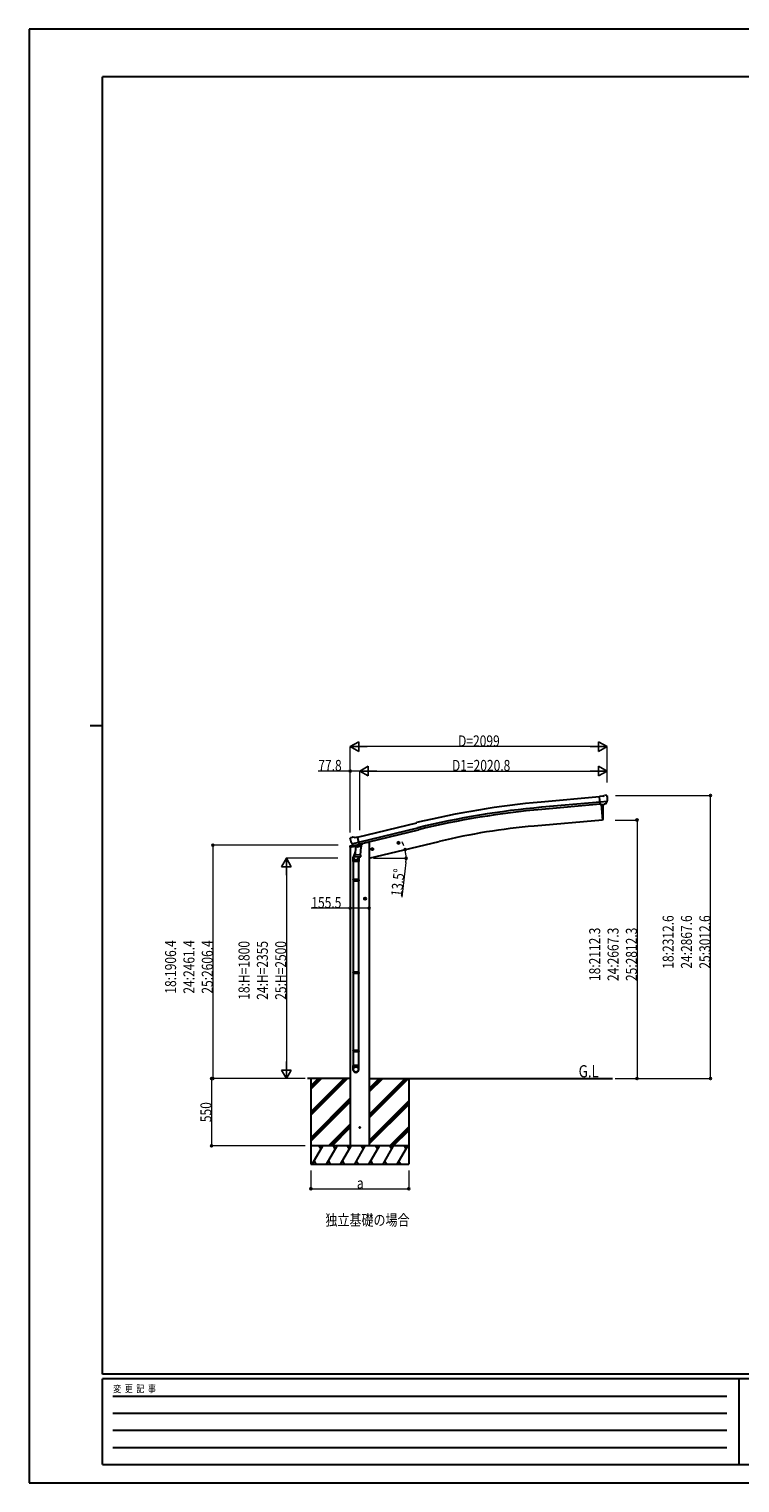
# Model space of a CAD drawing. Units: millimetres. Extents: x 0 to 16820, y 0 to 11880.
# Drawn here: x 0 to 5808, y 0 to 11880 of the extents above; entities that cross this region are included whole.
import ezdxf

# ---------------------------------------------------------------- set-up
doc = ezdxf.new("R2010")
doc.units = ezdxf.units.MM
for name, color, linetype, lineweight in [('USER1', 3, 'Continuous', 13), ('YKK_13', 4, 'Continuous', 30), ('YKK_A1', 4, 'Continuous', 30), ('YKK_D', 6, 'Continuous', 13), ('YKK_ZWAK', 7, 'Continuous', 30)]:
    doc.layers.add(name, color=color, linetype=linetype, lineweight=lineweight)
doc.styles.add('text-b', font='extslim2.shx', dxfattribs={"width": 0.8, "bigfont": 'extfont2.shx'})

msp = doc.modelspace()

# ---------------------------------------------------------------- linework, layer by layer
at = {"layer": 'YKK_13'}
for p, q in [((4687, 5611), (4661, 5608)), ((4666, 5544), (4661, 5608)), ((4687, 5611), (4699, 5618)), ((4714, 5619), (4700, 5618)), ((4723, 5613), (4717, 5618)), ((4724, 5611), (4724, 5610)), ((4724, 5568), (4665, 5563)), ((4676, 5545), (4666, 5544)), ((4676, 5545), (4677, 5545)), ((4677, 5545), (4702, 5547)), ((4710, 5548), (4702, 5547)), ((4702, 5547), (4702, 5547)), ((4712, 5549), (4723, 5568)), ((4724, 5569), (4723, 5568)), ((4723, 5568), (4723, 5568)), ((2627, 5271), (2623, 5265)), ((2623, 5263), (2623, 5261)), ((2630, 5273), (2643, 5277)), ((2637, 5222), (2694, 5236)), ((2658, 5274), (2644, 5277)), ((2658, 5274), (2684, 5280)), ((2699, 5217), (2684, 5280)), ((2636, 5223), (2637, 5222)), ((2653, 5207), (2637, 5222)), ((2637, 5222), (2637, 5222)), ((2647, 5077), (2647, 5112)), ((2665, 5158), (2650, 5119)), ((2656, 5207), (2664, 5209)), ((2657, 5207), (2659, 5207)), ((2659, 5207), (2695, 5216)), ((2660, 5207), (2660, 5206)), ((2661, 5205), (2687, 5199)), ((2662, 5121), (2663, 5133)), ((2668, 5200), (2663, 5133)), ((2709, 5130), (2663, 5133)), ((2663, 5119), (2663, 5119)), ((2689, 5214), (2664, 5209)), ((2664, 5209), (2664, 5209)), ((2664, 5118), (2706, 5116)), ((2714, 5197), (2668, 5200)), ((2670, 5203), (2670, 5200)), ((2689, 5214), (2688, 5200)), ((2689, 5215), (2699, 5217)), ((2689, 5215), (2689, 5214)), ((2694, 5116), (2690, 5105)), ((2693, 5112), (2693, 5077)), ((2695, 5216), (2697, 5216)), ((2698, 5219), (2699, 5218)), ((2699, 5218), (2713, 5203)), ((2709, 5130), (2708, 5117)), ((2709, 5130), (2714, 5197)), ((2713, 5203), (2712, 5197)), ((2693, 5077), (2647, 5077)), ((2649, 5077), (2649, 4930)), ((2691, 5077), (2691, 4930)), ((2647, 4928), (2648, 4930)), ((2693, 4928), (2647, 4928)), ((2647, 4928), (2647, 4920)), ((2693, 4920), (2647, 4920)), ((2647, 4920), (2648, 4918)), ((2692, 4930), (2648, 4930)), ((2692, 4918), (2648, 4918)), ((2649, 4918), (2649, 4174)), ((2691, 4918), (2691, 4174)), ((2693, 4928), (2692, 4930)), ((2693, 4920), (2692, 4918)), ((2693, 4928), (2693, 4920)), ((2647, 4172), (2648, 4174)), ((2693, 4172), (2647, 4172)), ((2647, 4172), (2647, 4164)), ((2693, 4164), (2647, 4164)), ((2647, 4164), (2648, 4162)), ((2692, 4174), (2648, 4174)), ((2692, 4162), (2648, 4162)), ((2649, 4162), (2649, 3412)), ((2691, 4162), (2691, 3412)), ((2693, 4172), (2692, 4174)), ((2693, 4164), (2692, 4162)), ((2693, 4172), (2693, 4164)), ((2647, 3532), (2648, 3534)), ((2693, 3532), (2647, 3532)), ((2647, 3532), (2647, 3524)), ((2693, 3524), (2647, 3524)), ((2647, 3524), (2648, 3522)), ((2692, 3534), (2648, 3534)), ((2692, 3522), (2648, 3522)), ((2649, 3522), (2649, 3412)), ((2691, 3522), (2691, 3412)), ((2693, 3532), (2692, 3534)), ((2693, 3524), (2692, 3522)), ((2693, 3532), (2693, 3524)), ((2647, 3378), (2647, 3412)), ((2693, 3412), (2647, 3412)), ((2693, 3378), (2693, 3412))]:
    msp.add_line(p, q, dxfattribs=at)
at = {"layer": 'YKK_13', "ltscale": 25}
for p, q in [((4673, 5544), (4684, 5417)), ((4684, 5417), (4686, 5417)), ((3008, 5228), (3028, 5233)), ((3013, 5236), (3011, 5229)), ((3011, 5229), (3016, 5223)), ((3020, 5238), (3013, 5236)), ((3020, 5221), (3016, 5240)), ((3025, 5232), (3020, 5238)), ((3023, 5225), (3025, 5232)), ((2794, 5177), (2814, 5182)), ((2799, 5185), (2797, 5178)), ((2797, 5178), (2802, 5172)), ((2806, 5186), (2799, 5185)), ((2806, 5170), (2802, 5189)), ((2802, 5172), (2809, 5174)), ((2811, 5181), (2806, 5186)), ((2809, 5174), (2811, 5181)), ((3016, 5223), (3023, 5225)), ((2755, 4774), (2735, 4774)), ((2745, 4782), (2739, 4778)), ((2739, 4778), (2739, 4771)), ((2739, 4771), (2745, 4767)), ((2745, 4764), (2745, 4784)), ((2752, 4778), (2745, 4782)), ((2745, 4767), (2752, 4771)), ((2752, 4771), (2752, 4778))]:
    msp.add_line(p, q, dxfattribs=at)
at = {"layer": 'YKK_13', "linetype": 'Continuous', "ltscale": 0.5}
for p, q in [((2621, 5194), (2664, 5204)), ((2621, 5201), (2621, 5194)), ((2650, 5210), (2624, 5204)), ((2703, 5214), (2722, 5218)), ((2726, 5227), (2726, 5223))]:
    msp.add_line(p, q, dxfattribs=at)
at = {"layer": 'YKK_13', "ltscale": 25}
for centre, radius in [((3018, 5231), 8.5), ((3018, 5231), 7.7), ((3018, 5231), 6.5), ((2804, 5179), 8.5), ((2804, 5179), 7.7), ((2804, 5179), 6.5), ((2745, 4774), 8.5), ((2745, 4774), 7.7), ((2745, 4774), 6.5), ((2702, 2904), 4.5)]:
    msp.add_circle(centre, radius, dxfattribs=at)
at = {"layer": 'YKK_13'}
for centre, radius, start, end in [((4700, 5615), 3, 95, 120), ((4714, 5614), 5, 50.0065, 94.9935), ((4523, 5592), 202, 353.4085, 5), ((2820, 5309), 202, 193.5, 205.0912), ((2631, 5269), 5, 103.5, 148.5), ((2644, 5274), 3, 78.5, 103.5), ((2677, 5112), 30, 177.4514, 180), ((2657, 5207), 0.5, 248.2375, 283.5), ((2660, 5207), 0.5, 356, 103.5), ((2661, 5206), 1, 176, 256), ((2664, 5120), 1.95, 175.0402, 217.4777), ((2664, 5120), 2, 217.4096, 266), ((2687, 5200), 1.03, 250.039, 351.9657), ((2690, 5214), 0.604, 100.5984, 172.2059), ((2697, 5217), 0.5, 283.5, 318.7625), ((2706, 5118), 2, 266, 349.4684)]:
    msp.add_arc(centre, radius, start, end, dxfattribs=at)
at = {"layer": 'YKK_13', "ltscale": 25}
for centre, radius, start, end in [((3791, 5473), 900, 356.6392, 4.6499), ((4686, 5420), 3, 277, 356.6392)]:
    msp.add_arc(centre, radius, start, end, dxfattribs=at)
at = {"layer": 'YKK_13', "linetype": 'Continuous', "ltscale": 0.5}
for centre, radius, start, end in [((2624, 5201), 3, 103.5, 180), ((2721, 5223), 5, 283.5, 0)]:
    msp.add_arc(centre, radius, start, end, dxfattribs=at)
at = {"layer": 'YKK_13', "extrusion": (0, 0, -1)}
for centre, major_axis, ratio, start_param, end_param in [((4728, 5615), (-15.4, 3.4), 0.101033, 0.307812, 0.308043), ((4721, 5611), (2.71, -1.31), 0.997474, 4.96062, 5.746529), ((4710, 5551), (1.62, -2.54), 0.997631, 5.80419, 6.600612), ((4710, 5551), (-3.5, 2.17), 0.650902, 4.095823, 4.168633), ((2625, 5263), (-1.57, -2.57), 0.99628, 0.783535, 1.570796)]:
    msp.add_ellipse(centre, major_axis=major_axis, ratio=ratio, start_param=start_param, end_param=end_param, dxfattribs=at)
at = {"layer": 'YKK_13', "extrusion": (1.16446e-16, 7.41845e-17, -1)}
msp.add_ellipse((4710, 5551), major_axis=(1.62, -2.54), ratio=0.997631, start_param=0.390237, end_param=0.478995, dxfattribs=at)
at = {"layer": 'YKK_13'}
for centre, major_axis, ratio, start_param, end_param in [((2670, 5112), (23, 0), 0.996195, 2.358557, 6.325324), ((2670, 5112), (21, 0), 0.996195, 2.778668, 5.951239), ((2655, 5210), (-0.73, -2.92), 0.997631, 5.80419, 6.600612), ((2655, 5210), (2.63, 3.16), 0.650902, 4.095823, 4.168633), ((2655, 5210), (-0.73, -2.92), 0.997631, 0.390237, 0.478995), ((2670, 3380), (-23, 0), 0.996195, 3.141593, 6.283185), ((2670, 3378), (-23, 0), 0.996195, 3.141593, 6.283185), ((2670, 3378), (0, -23.4), 0.981806, 4.712389, 7.853982)]:
    msp.add_ellipse(centre, major_axis=major_axis, ratio=ratio, start_param=start_param, end_param=end_param, dxfattribs=at)
msp.add_ellipse((2670, 3378), major_axis=(21, 0), ratio=0.996195, dxfattribs=at)
at = {"layer": 'YKK_A1', "ltscale": 25}
for p, q in [((4661, 5607), (4184, 5564)), ((4665, 5564), (4188, 5521)), ((4666, 5547), (4189, 5504)), ((4673, 5544), (4684, 5417)), ((2684, 5278), (3167, 5395)), ((2694, 5236), (3177, 5354)), ((4684, 5417), (4126, 5368)), ((2698, 5220), (3181, 5337)), ((2759, 5234), (2726, 5226)), ((2779, 5104), (3351, 5242)), ((2624, 3304), (2274, 3304)), ((2302, 3304), (2302, 2604)), ((2779, 3304), (4767, 3304)), ((3102, 3304), (3102, 2604))]:
    msp.add_line(p, q, dxfattribs=at)
at = {"layer": 'YKK_A1', "linetype": 'Continuous', "ltscale": 25}
for p, q in [((2779, 5234), (2759, 5234)), ((2779, 5234), (2779, 2754)), ((2624, 5195), (2624, 2754)), ((2302, 3033), (2573, 3304)), ((2302, 3019), (2587, 3304)), ((2302, 3005), (2602, 3304)), ((2302, 3245), (2361, 3304)), ((2302, 3231), (2375, 3304)), ((2302, 3217), (2389, 3304)), ((2779, 2983), (3101, 3304)), ((2779, 3011), (3073, 3304)), ((2779, 2997), (3087, 3304)), ((2779, 3195), (2889, 3304)), ((2779, 3209), (2875, 3304)), ((2779, 3223), (2861, 3304)), ((2302, 2821), (2624, 3143)), ((2302, 2807), (2624, 3129)), ((2302, 2793), (2624, 3115)), ((2779, 2799), (3102, 3121)), ((2779, 2785), (3102, 3107)), ((2779, 2771), (3102, 3093)), ((2447, 2754), (2624, 2931)), ((2462, 2754), (2624, 2917)), ((2476, 2754), (2624, 2903)), ((2947, 2754), (3102, 2909)), ((2961, 2754), (3102, 2895)), ((2975, 2754), (3102, 2881)), ((3102, 2754), (2302, 2754)), ((2314, 2604), (2401, 2754)), ((2386, 2728), (2371, 2754)), ((2430, 2604), (2517, 2754)), ((2502, 2728), (2487, 2754)), ((2545, 2604), (2632, 2754)), ((2617, 2728), (2602, 2754)), ((2661, 2604), (2747, 2754)), ((2732, 2728), (2717, 2754)), ((2776, 2604), (2863, 2754)), ((2848, 2728), (2833, 2754)), ((2892, 2604), (2978, 2754)), ((2948, 2754), (2963, 2728)), ((3007, 2604), (3094, 2754)), ((3064, 2754), (3079, 2728)), ((2329, 2630), (2344, 2604)), ((2445, 2630), (2460, 2604)), ((2560, 2630), (2575, 2604)), ((2676, 2630), (2691, 2604)), ((2791, 2630), (2806, 2604)), ((2907, 2630), (2922, 2604)), ((3022, 2630), (3037, 2604)), ((2302, 2604), (3102, 2604))]:
    msp.add_line(p, q, dxfattribs=at)
at = {"layer": 'YKK_A1', "ltscale": 25}
for centre, radius, start, end in [((4808, -1363), 6955, 95.1528, 103.6528), ((4808, -1363), 6912, 95.1528, 103.6528), ((4808, -1363), 6895, 95.1528, 103.6528), ((4589, 86), 5302, 95, 103.5)]:
    msp.add_arc(centre, radius, start, end, dxfattribs=at)
at = {"layer": 'YKK_D', "lineweight": -2}
for p, q in [((2623, 6017), (2693, 6057)), ((2623, 6017), (2693, 5977)), ((2623, 6017), (2762, 6017)), ((2693, 5977), (2693, 6057)), ((4723, 6017), (4584, 6017)), ((4723, 6017), (4653, 6057)), ((4653, 6057), (4653, 5977)), ((4723, 6017), (4653, 5977)), ((2702, 5817), (2771, 5857)), ((2771, 5777), (2771, 5857)), ((4723, 5817), (4653, 5857)), ((4653, 5857), (4653, 5777)), ((2702, 5817), (2771, 5777)), ((2702, 5817), (2840, 5817)), ((4723, 5817), (4584, 5817)), ((4723, 5817), (4653, 5777)), ((2102, 5104), (2062, 5035)), ((2062, 5035), (2142, 5035)), ((2102, 5104), (2142, 5035)), ((2102, 5104), (2102, 4966)), ((2102, 3304), (2062, 3374)), ((2142, 3374), (2062, 3374)), ((2102, 3304), (2102, 3443)), ((2102, 3304), (2142, 3374))]:
    msp.add_line(p, q, dxfattribs=at)
at = {"layer": 'YKK_D'}
for p, q in [((2623, 5376), (2623, 6018)), ((4643, 6017), (2703, 6017)), ((4723, 5723), (4723, 6018)), ((2624, 5817), (2362, 5817)), ((2624, 5315), (2624, 5818)), ((2702, 5817), (2624, 5817)), ((2702, 5334), (2702, 5818)), ((2702, 5334), (2702, 5818)), ((2782, 5817), (4643, 5817)), ((4723, 5723), (4723, 5818)), ((4791, 5617), (5568, 5617)), ((5567, 3304), (5567, 5617)), ((4789, 5417), (4968, 5417)), ((4967, 5417), (4967, 3304)), ((2524, 5211), (1501, 5211)), ((1502, 5211), (1502, 3304)), ((2522, 5104), (2101, 5104)), ((2102, 5024), (2102, 3384)), ((2813, 5104), (3081, 5104)), ((3078, 5071), (3046, 4787)), ((2624, 4696), (2305, 4696)), ((2779, 4696), (2624, 4696)), ((2253, 3304), (1501, 3304)), ((2251, 3304), (2101, 3304)), ((4789, 3304), (4968, 3304)), ((4789, 3304), (5568, 3304))]:
    msp.add_line(p, q, dxfattribs=at)
at = {"layer": 'YKK_D', "ltscale": 25}
for p, q in [((2255, 3304), (1490, 3304)), ((1491, 3304), (1491, 2754)), ((2255, 2754), (1490, 2754)), ((2302, 2553), (2302, 2403)), ((3102, 2553), (3102, 2403)), ((2302, 2404), (3102, 2404))]:
    msp.add_line(p, q, dxfattribs=at)
at = {"layer": 'YKK_D', "linetype": 'ByBlock', "lineweight": -2}
for centre in [(2624, 5817), (5567, 5617), (4967, 5417), (1502, 5211), (3072, 5175), (3080, 5104), (2624, 4696), (2779, 4696), (1491, 3304), (1502, 3304), (4967, 3304), (5567, 3304), (1491, 2754), (2302, 2404), (3102, 2404)]:
    msp.add_circle(centre, 8.5, dxfattribs=at)
at = {"layer": 'YKK_D'}
for start, end in [(19.9915, 26.4828), (0, 13.5), (7.1707, 13.5), (353.5189, 0)]:
    msp.add_arc((2779, 5104), 301, start, end, dxfattribs=at)
at = {"layer": 'YKK_ZWAK'}
for p, q in [((16820, 11880), (0, 11880)), ((0, 11880), (0, 0)), ((16200, 11490), (600, 11490)), ((600, 890), (600, 11490)), ((500, 6190), (600, 6190)), ((16200, 890), (600, 890)), ((5800, 850), (600, 850)), ((600, 150), (600, 850)), ((5800, 850), (5800, 150)), ((8400, 850), (5800, 850)), ((685, 710), (5700, 710)), ((685, 570), (5700, 570)), ((685, 430), (5700, 430)), ((685, 290), (5700, 290)), ((600, 150), (5800, 150)), ((5800, 150), (8400, 150)), ((0, 0), (16820, 0))]:
    msp.add_line(p, q, dxfattribs=at)

# ---------------------------------------------------------------- texts
at = {"layer": 'USER1', "style": 'text-b', "width": 0.8}
for s, height, p in [('G.L', 100, (4490, 3314)), ('独立基礎の場合', 90, (2421, 2103))]:
    msp.add_text(s, height=height, dxfattribs=at).set_placement(p)
at = {"layer": 'YKK_D', "style": 'text-b', "width": 0.8}
for s, p in [('D=2099', (3505, 6018)), ('77.8', (2363, 5818)), ('D1=2020.8', (3455, 5818)), ('155.5', (2306, 4697)), ('a', (2678, 2405))]:
    msp.add_text(s, height=90, dxfattribs=at).set_placement(p)
for s, rotation, p in [('13.5°', 83.5189, (3045, 4788)), ('18:2312.6', 90, (5266, 4202)), ('24:2867.6', 90, (5416, 4202)), ('25:3012.6', 90, (5566, 4202)), ('18:2112.3', 90, (4666, 4101)), ('24:2667.3', 90, (4816, 4101)), ('25:2812.3', 90, (4966, 4101)), ('18:1906.4', 90, (1201, 3998)), ('24:2461.4', 90, (1351, 3998)), ('25:2606.4', 90, (1501, 3998)), ('18:H=1800', 90, (1801, 3948)), ('24:H=2355', 90, (1951, 3948)), ('25:H=2500', 90, (2101, 3948)), ('550', 90, (1490, 2948))]:
    msp.add_text(s, height=90, rotation=rotation, dxfattribs=at).set_placement(p)
at = {"layer": 'YKK_ZWAK', "style": 'text-b', "width": 0.8}
msp.add_text('変  更  記  事', height=60, dxfattribs=at).set_placement((687, 740))

doc.saveas('drawing.dxf')
